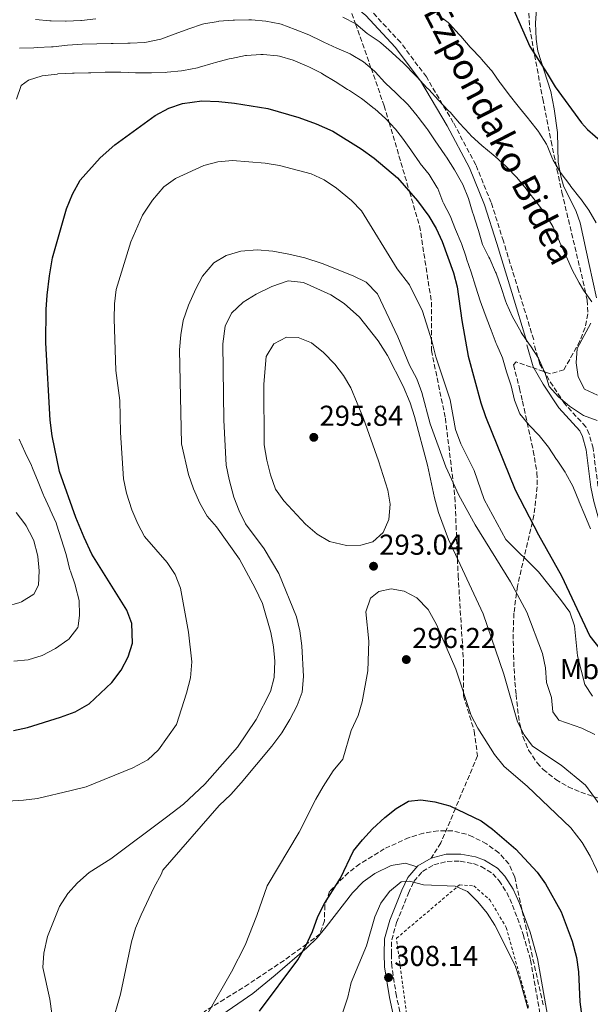
# Model space of a CAD drawing. Units: metres. Extents: x 620280 to 623708, y 4775762 to 4778136.
# Drawn here: x 620833 to 621031, y 4777177 to 4777520 of the extents above; entities that cross this region are included whole.
import ezdxf
from ezdxf.enums import TextEntityAlignment as Align

# ---------------------------------------------------------------- set-up
doc = ezdxf.new("R2010")
doc.units = ezdxf.units.M
doc.header["$MEASUREMENT"] = 0
doc.linetypes.add('DGN Style 2', pattern=[1.739922, 1.043953, -0.695969])
doc.linetypes.add('DGN Style 3', pattern=[2.435891, 1.739922, -0.695969])
for name, color, linetype, lineweight in [('Camino', 7, 'DGN Style 3', 0), ('Cota de punto acotado terreno', 7, 'Continuous', 0), ('Curva de nivel directora', 30, 'Continuous', 30), ('Curva de nivel intermedia', 30, 'Continuous', 0), ('Estanque', 4, 'Continuous', 0), ('Etiqueta de uso rústico', 92, 'Continuous', 0), ('Línea de cambio de uso (parcela vista)', 92, 'Continuous', 0), ('Margen derecho', 7, 'Continuous', 0), ('Punto acotado terreno (símbolo)', 7, 'Continuous', 0), ('Senda', 7, 'DGN Style 3', 0), ('Tela metálica o alambrada', 7, 'DGN Style 2', 0), ('Zona arbolada', 92, 'DGN Style 3', 0)]:
    doc.layers.add(name, color=color, linetype=linetype, lineweight=lineweight)
doc.styles.add('Style-Arial', font='arial.ttf')

# ---------------------------------------------------------------- blocks, each defined once
blk = doc.blocks.new('5PATER')
at = {"layer": 'Estanque', "linetype": 'Continuous', "lineweight": 0}
h = blk.add_hatch(color=51, dxfattribs=at)
edge = h.paths.add_edge_path()
edge.add_ellipse((0, 0), major_axis=(-0.11, -0.111), ratio=0.999422, start_angle=0, end_angle=360)

msp = doc.modelspace()

# ---------------------------------------------------------------- linework, layer by layer
at = {"layer": 'Camino', "color": 7, "linetype": 'DGN Style 3', "lineweight": 0}
for points in [[(621011.69, 4777408.47, 264.59), (621006.43, 4777425.6, 263.93), (621001.17, 4777442.74, 263.56), (620996.92, 4777456.23, 263.17), (620991.55, 4777469.33, 262.44), (620983.74, 4777484.04, 260.74), (620974.36, 4777499.91, 259.41), (620965.44, 4777511.86, 258.81), (620954.98, 4777523.11, 258), (620937.8, 4777537.06, 255.83), (620921.77, 4777547.32, 253.2), (620901.2, 4777556.49, 248.66), (620888.18, 4777564.09, 245.59), (620873.42, 4777575.17, 243.86), (620859.62, 4777589.04, 241.25), (620846.56, 4777604.92, 234.94), (620837.23, 4777619.43, 232.51), (620831.84, 4777631.37, 230.72), (620827.2, 4777644.41, 228.35), (620825.49, 4777657.25, 225.21), (620824.52, 4777668.16, 224.18), (620826.2, 4777679.2, 224.29), (620829.4, 4777689.8, 222.95), (620832.9938, 4777700.8616, 222.1016)], [(621073.76, 4777254.53, 277.75), (621072.4, 4777262.49, 277.07), (621071.07, 4777267.43, 276.2), (621069.88, 4777269.91, 275.71), (621064.18, 4777277.46, 274.34), (621061.72, 4777281.59, 273), (621059.56, 4777285.06, 272.29), (621054.51, 4777290.38, 272.29), (621052.34, 4777293.94, 272.29), (621048.63, 4777303.11, 272.29), (621045.94, 4777311.59, 272.29), (621044.7, 4777316.38, 272.08), (621040.44, 4777333.27, 270.24), (621035.01, 4777352.77, 269.56), (621034.06, 4777357.55, 269.13), (621032.36, 4777370.69, 267.51), (621031.03, 4777375.64, 266.58), (621029.8, 4777378.19, 266.15), (621022.43, 4777386.25, 266.15), (621017.11, 4777394.36, 264.2), (621013.81, 4777400, 264.1), (621011.68, 4777407.4, 264.1)], [(620967.27, 4777165.1, 309.52), (620963.95, 4777180.04, 308.48), (620962.32, 4777190.53, 307.8), (620962.21, 4777194.79, 306.78), (620962.31, 4777199.61, 306.54), (620964.01, 4777205.69, 305.99), (620968.14, 4777215.94, 304.88), (620970.06, 4777220, 304.39), (620973.05, 4777223.47, 304.04), (620976.97, 4777225.74, 303.7), (620981.57, 4777226.97, 303.05), (620986.18, 4777227, 302.34), (620990.79, 4777226.18, 301.81), (620993.43, 4777225.15, 301.65), (620997.45, 4777222.62, 302.03), (620999.7, 4777220.22, 302.34), (621002.31, 4777216.11, 302.33), (621004.35, 4777211.74, 302.31), (621008.07, 4777201.5, 303.05), (621010.61, 4777192.59, 303.7), (621014.1, 4777172.9, 303.75)]]:
    msp.add_polyline3d(points, dxfattribs=at)
at = {"layer": 'Curva de nivel directora', "color": 30, "linetype": 'Continuous', "lineweight": 30, "flags": 128}
for points, elevation in [([(621003.96, 4777525.01), (621010.3, 4777510.54), (621016.42, 4777501.16), (621019.11, 4777496.46), (621028.32, 4777483.94), (621030.42, 4777481.64), (621038.4, 4777474.61)], 250), ([(620860.94, 4777471.73), (620866.04, 4777476.34), (620880.02, 4777486.55), (620884.78, 4777489.04), (620889.51, 4777490.66), (620896.3, 4777491.56), (620902.18, 4777491.4), (620907.66, 4777490.81), (620919.19, 4777488.88), (620929.97, 4777485.84), (620936.08, 4777483.62), (620941.84, 4777481.03), (620951.72, 4777474.87), (620956.21, 4777471.69), (620964.28, 4777464.76), (620971.24, 4777456.79), (620975.26, 4777451.48), (620977.76, 4777447.15), (620979.9, 4777442.62), (620983.86, 4777431.72), (620985.06, 4777426.87), (620986.69, 4777415.11), (620988.85, 4777402.7), (620993.32, 4777386.5), (620994.88, 4777381.75), (621005.31, 4777356.2), (621013.4, 4777340.54), (621021.33, 4777326.37), (621031.24, 4777305.37), (621034.66, 4777300.88)], 275), ([(620830.79, 4777272.51), (620835.68, 4777273.53), (620847.16, 4777277.16), (620852.25, 4777278.95), (620857.12, 4777281.83), (620864.96, 4777289.15), (620868.18, 4777293.49), (620870.62, 4777298.14), (620872.13, 4777302.92), (620871.97, 4777309.73), (620870.15, 4777314.39), (620857.98, 4777333.85), (620855.36, 4777339.6), (620852.46, 4777346.62), (620846.73, 4777362.62), (620844.18, 4777375), (620843.49, 4777380.48), (620842.04, 4777407.4), (620842.09, 4777418.95), (620842.47, 4777423.94), (620843.25, 4777430.72), (620844.36, 4777436.98), (620849.23, 4777453.98), (620851.29, 4777459.17), (620853.91, 4777464.01), (620860.94, 4777471.73)], 275), ([(620916.29, 4777174.83), (620929.69, 4777192.66), (620932.49, 4777197.59), (620934.74, 4777202.6), (620936.62, 4777207.79), (620938.88, 4777212.25), (620944.51, 4777221.13), (620949.03, 4777230.58), (620952.12, 4777234.5), (620955.65, 4777238.24), (620959.9, 4777242.24), (620963.82, 4777245.35), (620968.18, 4777247.87), (620972.39, 4777248.35), (620977.34, 4777247.66), (620982.57, 4777246.33), (620993.4, 4777241.12), (620997.39, 4777238.11), (621005.49, 4777231.18), (621012.85, 4777223.21), (621015.84, 4777219.2), (621021.29, 4777209.41), (621025.05, 4777199.15), (621026.57, 4777193.5), (621027.25, 4777188.55), (621027.72, 4777178.04), (621028.41, 4777172.92)], 300)]:
    msp.add_lwpolyline(points, dxfattribs=dict(at, elevation=elevation))
at = {"layer": 'Curva de nivel intermedia', "color": 30, "linetype": 'Continuous', "lineweight": 0, "flags": 128}
for points, elevation in [([(620945.33, 4777520.67), (620949.78, 4777518.39), (620953.77, 4777515.08), (620957.96, 4777512.19), (620958.48, 4777511.77), (620962.24, 4777508.48), (620962.53, 4777508.22), (620966.24, 4777504.86), (620966.74, 4777504.37), (620970.2, 4777500.76), (620971.12, 4777499.79), (620974.56, 4777496.16), (620975.19, 4777495.5), (620978.6, 4777491.84), (620982.1, 4777488.15), (620982.59, 4777487.63), (620985.85, 4777483.83), (620989.34, 4777480.11), (620990, 4777479.46), (620993.69, 4777476.1), (620997.56, 4777472.8), (620998.26, 4777472.2), (621001.96, 4777468.84), (621002.32, 4777468.5), (621005.81, 4777464.92), (621009.12, 4777460.92), (621009.58, 4777460.33), (621012.64, 4777456.38), (621012.92, 4777456.02), (621015.93, 4777452.03), (621018.51, 4777447.69), (621018.73, 4777447.23), (621020.63, 4777442.6), (621020.77, 4777442.29), (621022.91, 4777437.77), (621023.1, 4777437.37), (621025.1, 4777432.79), (621027.49, 4777428.32), (621029.06, 4777425.72), (621031.89, 4777421.6)], 260), ([(620977.89, 4777521.92), (620981.92, 4777518.87), (620982.43, 4777518.35), (620985.82, 4777514.67), (620986.36, 4777514.05), (620989.63, 4777510.27), (620989.84, 4777510.04), (620993.26, 4777506.39), (620993.47, 4777506.17), (620996.77, 4777502.42), (620997.1, 4777502.02), (620999.97, 4777497.93), (621000.15, 4777497.7), (621003.17, 4777493.72), (621006.25, 4777489.78), (621006.76, 4777489.15), (621009.94, 4777485.29), (621010.24, 4777484.91), (621013.33, 4777480.98), (621013.51, 4777480.74), (621016.12, 4777476.48), (621016.35, 4777476.05), (621018.24, 4777471.42), (621018.46, 4777470.97), (621021, 4777466.66), (621021.23, 4777466.35), (621024.24, 4777462.36), (621024.65, 4777461.82), (621027.7, 4777457.86), (621027.92, 4777457.58), (621030.82, 4777453.52), (621033.41, 4777449.09)], 255), ([(620832.81, 4777509.94), (620837.81, 4777510.07), (620838.97, 4777510.11), (620843.96, 4777510.36), (620844.53, 4777510.4), (620849.51, 4777510.98), (620854.63, 4777511.26), (620859.76, 4777511.4), (620864.76, 4777511.53), (620865.48, 4777511.55), (620870.48, 4777511.68), (620871.34, 4777511.71), (620876.34, 4777511.95), (620877.06, 4777512.01), (620882.02, 4777513.02), (620886.68, 4777514.81), (620886.95, 4777514.91), (620891.75, 4777516.65), (620896.48, 4777518.26), (620896.98, 4777518.41), (620901.91, 4777519.24), (620902.24, 4777519.28), (620907.22, 4777519.7), (620907.66, 4777519.72), (620912.66, 4777519.76), (620913.52, 4777519.73), (620918.52, 4777519.27), (620923.44, 4777518.36), (620923.83, 4777518.24), (620928.72, 4777516.47), (620933.47, 4777514.54), (620937.97, 4777512.36), (620938.67, 4777512.04), (620943.27, 4777509.96), (620947.83, 4777507.9), (620948.17, 4777507.74), (620952.49, 4777505.22), (620956.27, 4777501.94), (620956.55, 4777501.66), (620959.96, 4777498), (620960.17, 4777497.8), (620963.8, 4777494.36), (620964.23, 4777493.94), (620967.8, 4777490.44), (620968, 4777490.23), (620971.16, 4777486.35), (620971.49, 4777485.92), (620974.51, 4777481.93), (620974.84, 4777481.47), (620977.66, 4777477.34), (620978.19, 4777476.57), (620981.05, 4777472.46), (620981.4, 4777471.96)], 265), ([(620838.41, 4777519.86), (620843.39, 4777519.45), (620843.85, 4777519.42), (620848.85, 4777519.27), (620849.14, 4777519.27), (620854.13, 4777519.53), (620854.41, 4777519.56), (620859.38, 4777520.13)], 260), ([(620831.81, 4777492.19), (620833.43, 4777496.92), (620836.03, 4777498.76), (620840.78, 4777500.33), (620845.95, 4777500.92), (620846.24, 4777500.94), (620851.24, 4777501.22), (620851.81, 4777501.24), (620856.81, 4777501.37), (620857.67, 4777501.39), (620862.67, 4777501.53), (620863.1, 4777501.54), (620868.1, 4777501.53), (620873.23, 4777501.38), (620873.52, 4777501.38), (620878.52, 4777501.37), (620878.8, 4777501.37), (620883.8, 4777501.5), (620884.22, 4777501.52), (620889.2, 4777502), (620889.93, 4777502.11), (620894.82, 4777503.11), (620895.47, 4777503.28), (620900.27, 4777504.69), (620901, 4777504.9), (620905.83, 4777506.19), (620906.54, 4777506.37), (620911.44, 4777507.33), (620911.79, 4777507.39), (620916.78, 4777507.7), (620917.65, 4777507.69), (620922.62, 4777507.23), (620923.24, 4777507.1), (620928.04, 4777505.71), (620932.88, 4777503.69), (620933.46, 4777503.42), (620937.93, 4777501.17), (620938.37, 4777500.91), (620942.62, 4777498.28), (620946.93, 4777495.58), (620947.62, 4777495.14), (620951.77, 4777492.36), (620952.25, 4777492.04), (620956.2, 4777488.98), (620956.44, 4777488.77), (620960.17, 4777485.4), (620963.62, 4777481.78), (620966.1, 4777478.62), (620968.92, 4777474.49), (620969.15, 4777474.15), (620972.04, 4777470.07), (620972.2, 4777469.83), (620975.31, 4777465.92), (620978.04, 4777461.57), (620978.31, 4777461.05), (620980.15, 4777456.4), (620980.35, 4777455.97), (620982.65, 4777451.53), (620984.55, 4777446.85), (620986.48, 4777442.22), (620986.59, 4777441.9), (620988.18, 4777437.16), (620988.34, 4777436.67), (620989.92, 4777431.93), (620991.44, 4777427.1), (620991.54, 4777426.78), (620993.12, 4777422.04), (620994.8, 4777417.27), (620996.71, 4777412.39), (620996.93, 4777411.82), (620998.67, 4777407.13), (620998.83, 4777406.73), (621000.83, 4777402.15), (621002.26, 4777397.29), (621003.89, 4777392.4), (621005.04, 4777387.48), (621006.87, 4777382.73), (621010.12, 4777378.73), (621013.63, 4777375.14), (621016.87, 4777371.09), (621019.67, 4777366.79)], 270), ([(620870.06, 4777355.09), (620869.04, 4777360.05), (620868.03, 4777376.16), (620867.73, 4777387.3), (620866.31, 4777397.81), (620865.8, 4777415.71), (620865.95, 4777420.99), (620866.51, 4777425.97), (620871.54, 4777442.56), (620875.62, 4777451.81), (620879.07, 4777457.07), (620883.05, 4777461.64), (620887.12, 4777464.56), (620896.94, 4777469.05), (620901.89, 4777470.36), (620906.88, 4777470.83), (620918.33, 4777469.92), (620923.26, 4777469.05), (620934.27, 4777466.24), (620938.82, 4777464.15), (620943.12, 4777461.15), (620948.31, 4777456.93), (620951.76, 4777453.3), (620964.16, 4777433.13), (620968.46, 4777427.54), (620972.99, 4777418.36), (620976.31, 4777408.1), (620977.64, 4777402.56), (620982.63, 4777387.61), (620984.47, 4777377.22), (620986.37, 4777372.28), (620991.01, 4777363.01), (620994.51, 4777352.84), (621001.96, 4777338.94), (621013.32, 4777327.71), (621021.07, 4777318.13), (621024.3, 4777313.7), (621025.88, 4777308.95), (621026.99, 4777298.46), (621029.43, 4777288.49), (621032.12, 4777284.45)], 280), ([(620981.4, 4777471.96), (620984.15, 4777467.63), (620986.64, 4777463.3), (620987.08, 4777462.43), (620988.97, 4777457.64), (620990.45, 4777452.86), (620990.73, 4777451.96), (620992.25, 4777447.2), (620992.5, 4777446.44), (620993.94, 4777441.64), (620996.15, 4777437.15), (620996.43, 4777436.57), (620998.47, 4777432), (620998.61, 4777431.64), (621000.36, 4777426.7), (621001.94, 4777421.96), (621002.27, 4777421.03), (621004.34, 4777416.48), (621004.76, 4777415.67), (621007.2, 4777411.3), (621007.38, 4777411.04), (621010.17, 4777406.9), (621010.58, 4777406.29), (621013.34, 4777402.11), (621015.38, 4777397.54), (621015.52, 4777397.18), (621017.12, 4777392.23), (621020.3, 4777388.65), (621024.1, 4777385.4), (621024.5, 4777385.09), (621028.66, 4777382.31), (621028.98, 4777382.13), (621033.72, 4777380.35)], 265), ([(620840.94, 4777190.07), (620841.31, 4777195.05), (620842.57, 4777200.84), (620846.71, 4777211.23), (620849.64, 4777215.77), (620853, 4777219.46), (620857.04, 4777223.05), (620864.62, 4777227.8), (620883.97, 4777242.36), (620889.88, 4777246.89), (620897.29, 4777253.83), (620908.72, 4777266.64), (620915.15, 4777276.31), (620920.17, 4777286.07), (620921.38, 4777290.92), (620921.64, 4777296.67), (620921.17, 4777301.65), (620920.25, 4777306.62), (620917.33, 4777316.72), (620914.85, 4777322.01), (620909.32, 4777332.17), (620901.34, 4777343.36), (620898.11, 4777347.03), (620895.58, 4777351.58), (620893.39, 4777356.53), (620891.67, 4777361.55), (620889.23, 4777372.2), (620888.48, 4777404.93), (620888.92, 4777410.22), (620889.78, 4777415.14), (620891.6, 4777420.48), (620894.13, 4777426.2), (620896.54, 4777430.58), (620900.46, 4777435.17), (620904.75, 4777437.74), (620909.87, 4777439.32), (620915.55, 4777439.71), (620920.92, 4777439.24), (620926.52, 4777438.27), (620932.11, 4777436.94), (620938.13, 4777435), (620948.93, 4777430.72), (620953.41, 4777428.53), (620957.36, 4777424.4), (620964.4, 4777409.42), (620968.53, 4777399.67), (620971.01, 4777394.81), (620972.78, 4777390.13), (620975.65, 4777379.21), (620981.13, 4777364.27), (620985.7, 4777354.35), (620991.33, 4777344.03), (621003.64, 4777324.21), (621009.32, 4777313.68), (621014.75, 4777299.28), (621015.83, 4777294.26), (621016.2, 4777289.22), (621017.86, 4777283.99), (621018.35, 4777278.95), (621020.42, 4777276.07), (621028.47, 4777273.36), (621032.91, 4777271.06)], 285), ([(621036.27, 4777244.44), (621029.72, 4777253.42), (621021.29, 4777260.47), (621011.31, 4777266.99), (621008.34, 4777271.04), (621006.1, 4777275.56), (621001.32, 4777292.1), (620994.07, 4777313.14), (620982.06, 4777338.99), (620978.57, 4777348.4), (620977.15, 4777353.41), (620974.74, 4777364.8), (620970.29, 4777381.75), (620968.75, 4777386.52), (620966.25, 4777392.32), (620960.89, 4777403.01), (620957.61, 4777408.1), (620951.06, 4777416.32), (620945.77, 4777421.07), (620941.18, 4777424.04), (620931.61, 4777428.36), (620926.31, 4777428.92), (620920.58, 4777426.98), (620915.18, 4777424.28), (620910.69, 4777421.57), (620906.6, 4777417.69), (620904.44, 4777413.2), (620903.62, 4777407.03), (620903.9, 4777380.51), (620904.79, 4777364.86), (620905.74, 4777359.84), (620907.44, 4777353.7), (620909.26, 4777348.88), (620911.44, 4777344.38), (620917.91, 4777335.71), (620923.05, 4777327.09), (620929.18, 4777312.07), (620930.39, 4777307.22), (620931.11, 4777301.96), (620931.64, 4777291.23), (620931.21, 4777285.81), (620929.44, 4777281.14), (620926.87, 4777276.38), (620924.06, 4777271.72), (620920.57, 4777267.03), (620910, 4777254.33), (620906.33, 4777250.26), (620902.28, 4777246.35), (620882.71, 4777223.9), (620882.14, 4777222.34), (620879.73, 4777217.97), (620875.19, 4777208.37), (620873.24, 4777203.76), (620871.78, 4777198.98), (620867.93, 4777180.8), (620864.84, 4777169.88)], 290), ([(620946.62, 4777336.88), (620940.66, 4777338.27), (620936.36, 4777340.82), (620932.32, 4777344.28), (620924.8, 4777352.37), (620921.9, 4777356.44), (620920.15, 4777361.5), (620918.84, 4777366.62), (620917.98, 4777371.89), (620917.78, 4777392.97), (620918.69, 4777402.67), (620921.29, 4777407.07), (620925.74, 4777409.36), (620929.74, 4777409.2), (620934.38, 4777407.36), (620938.6, 4777404.08), (620942.53, 4777400.01), (620945.57, 4777395.98), (620948.13, 4777391.68), (620952.49, 4777381.06), (620957.66, 4777366.3), (620960.94, 4777356.12), (620961.8, 4777351.2), (620961.35, 4777345.94), (620959.29, 4777341.39), (620955.7, 4777338.09), (620951.62, 4777336.95), (620946.62, 4777336.88)], 295), ([(620830.87, 4777296.63), (620835.85, 4777297.04), (620840.76, 4777298.57), (620845.35, 4777301), (620849.64, 4777304), (620850.03, 4777304.33), (620853.1, 4777308.29), (620853.28, 4777308.82), (620853.77, 4777312.64), (620853.63, 4777317.77), (620852.34, 4777322.6), (620852.17, 4777323.16), (620850.56, 4777327.9), (620850.41, 4777328.4), (620849.18, 4777333.24), (620848.94, 4777334.08), (620847.44, 4777338.85), (620847.34, 4777339.17), (620845.83, 4777343.94), (620845.58, 4777344.7), (620843.55, 4777349.27), (620843.39, 4777349.62), (620841.31, 4777354.17), (620841.21, 4777354.41), (620839.38, 4777359.06), (620837.38, 4777363.8), (620836.97, 4777364.71), (620834.85, 4777369.23), (620832.76, 4777373.91)], 270), ([(621019.67, 4777366.79), (621019.85, 4777366.51), (621022.61, 4777362.35), (621022.91, 4777361.9), (621025.3, 4777357.51), (621025.53, 4777356.98), (621027.44, 4777352.36), (621027.57, 4777352.05), (621029.53, 4777347.45), (621031.51, 4777342.64)], 270), ([(620822.86, 4777247.6), (620834.19, 4777248.22), (620839.15, 4777248.82), (620850.82, 4777251.6), (620856.06, 4777252.91), (620872.32, 4777259.51), (620877.52, 4777262.29), (620881.15, 4777265.74), (620887.46, 4777274.54), (620890.99, 4777285.53), (620892.31, 4777290.85), (620892.75, 4777296.43), (620891.67, 4777306.66), (620888.85, 4777322.08), (620886.95, 4777326.78), (620884.23, 4777330.99), (620876.33, 4777340), (620873.96, 4777344.4), (620871.9, 4777349.23), (620870.06, 4777355.09)], 280), ([(620828.17, 4777315.6), (620832.96, 4777317.03), (620833.56, 4777317.21), (620837.89, 4777319.97), (620839.42, 4777323.09), (620839.72, 4777328.08), (620839.23, 4777333.06), (620839.13, 4777333.64), (620837.85, 4777338.47), (620837.52, 4777339.32), (620835.17, 4777343.74), (620834.74, 4777344.38), (620831.7, 4777348.41)], 265), ([(620898.3, 4777174.11), (620906.64, 4777188.49), (620911.36, 4777197.77), (620915.39, 4777208.09), (620918.99, 4777218.39), (620930.14, 4777237.15), (620935.9, 4777248.65), (620938.43, 4777252.97), (620941.98, 4777258.44), (620945.27, 4777262.52), (620948.17, 4777272.45), (620950.62, 4777277.68), (620951.99, 4777282.49), (620954.03, 4777293.29), (620954.39, 4777303.55), (620953.29, 4777313.78), (620954.92, 4777318.52), (620957.8, 4777320.82), (620962.11, 4777321.76), (620966.59, 4777320.94), (620971.04, 4777318.68), (620975.05, 4777314.63), (620977.91, 4777309.36), (620984.62, 4777293.88), (620989.91, 4777277.71), (620992.3, 4777273.27), (620998.07, 4777264.12), (621001.42, 4777259.92), (621009.38, 4777253.18), (621024.58, 4777238.6), (621028.55, 4777233.52), (621031.37, 4777228.79), (621035.76, 4777219.47)], 295), ([(620943.71, 4777169.57), (620947.04, 4777179.7), (620948.25, 4777184.83), (620953.49, 4777197.59), (620956.44, 4777207.7), (620958.55, 4777212.45), (620961.54, 4777216.45), (620965.57, 4777219.86), (620968.49, 4777220.11), (620973.34, 4777218.85), (620984.38, 4777218.36), (620988.66, 4777216.42), (620992.21, 4777212.9), (620995.55, 4777208.98), (620998.23, 4777204.76), (621005.23, 4777190.7), (621006.93, 4777185.79), (621009.66, 4777175.78)], 305), ([(620844.06, 4777174.08), (620843.35, 4777179.02), (620840.94, 4777190.07)], 285)]:
    msp.add_lwpolyline(points, dxfattribs=dict(at, elevation=elevation))
at = {"layer": 'Línea de cambio de uso (parcela vista)', "color": 92, "linetype": 'Continuous', "lineweight": 0}
for points in [[(621012.71, 4777523.6, 246.39), (621012.37, 4777518.66, 247.01), (621012.57, 4777513.11, 246.95), (621013.17, 4777508.83, 247.05), (621017.67, 4777494.83, 250.04), (621018.85, 4777488.81, 251.11), (621019.93, 4777480.6, 252.39), (621020.21, 4777470.22, 253.45), (621021.1, 4777465.34, 254.09), (621022.07, 4777462.07, 254.52), (621026.48, 4777453.04, 255.21), (621027.88, 4777449.11, 255.59), (621030.98, 4777434.7, 258.34), (621033.49, 4777423.03, 259.86)], [(621031.54, 4777414.24, 260.92), (621026.86, 4777405.37, 261.99), (621026.43, 4777400.48, 260.96), (621027.12, 4777395.54, 260.92), (621029.42, 4777391.23, 260.92), (621033.85, 4777389.16, 260.92)], [(620827.0155, 4777135.459, 286.2), (620834.38, 4777137.4, 286.2), (620839.16, 4777138.74, 286.69), (620843.86, 4777140.29, 287.52), (620848.68, 4777142.42, 288.17), (620857.47, 4777147.06, 289.36), (620868.4, 4777153.16, 291.04), (620889.73, 4777165.32, 296.36), (620901.75, 4777172.54, 298.49), (620913.96, 4777181.03, 299.38), (620921.77, 4777187.33, 299.81), (620932.8, 4777196.87, 300.54), (620936.33, 4777200.37, 300.9), (620939.51, 4777204.17, 301.34), (620948.7, 4777215.99, 302.47), (620952.4, 4777219.8, 302.58), (620956.44, 4777222.79, 302.58), (620962.09, 4777225.52, 302.58), (620967.09, 4777226.33, 302.43), (620971.07, 4777225, 304.07)]]:
    msp.add_polyline3d(points, dxfattribs=at)
at = {"layer": 'Margen derecho', "color": 7, "linetype": 'Continuous', "lineweight": 0}
for points in [[(621009.36, 4777407.76, 265.09), (621004.1, 4777424.88, 264.41), (620998.85, 4777442.01, 264.06), (620994.62, 4777455.4, 263.76), (620989.34, 4777468.29, 263.3), (620981.61, 4777482.85, 261.94), (620972.32, 4777498.56, 259.99), (620963.57, 4777510.29, 259.42), (620953.31, 4777521.32, 258.7), (620946.85, 4777526.57, 257.9)], [(621071.61, 4777252.25, 277.75), (621069.96, 4777261.95, 277.07), (621068.71, 4777266.56, 276.2), (621067.73, 4777268.61, 275.71), (621062.1, 4777276.06, 274.34), (621059.59, 4777280.28, 273), (621057.58, 4777283.52, 272.29), (621052.51, 4777288.85, 272.29), (621050.1, 4777292.82, 272.29), (621046.27, 4777302.26, 272.29), (621043.53, 4777310.9, 272.29), (621042.27, 4777315.76, 272.08), (621038.03, 4777332.63, 270.24), (621032.58, 4777352.19, 269.56), (621031.59, 4777357.15, 269.13), (621029.9, 4777370.2, 267.51), (621028.67, 4777374.77, 266.58), (621027.71, 4777376.78, 266.15), (621020.45, 4777384.72, 266.15), (621014.98, 4777393.05, 264.2), (621011.5, 4777399, 264.1), (621009.28, 4777406.71, 264.1)], [(620976.01, 4777228.06, 303.7), (620981.23, 4777229.47, 303.05), (620986.4, 4777229.51, 302.34), (620991.47, 4777228.59, 301.81), (620994.56, 4777227.4, 301.65), (620999.06, 4777224.56, 302.03), (621001.69, 4777221.76, 302.34), (621004.51, 4777217.31, 302.33), (621006.67, 4777212.7, 302.31), (621010.45, 4777202.27, 303.05), (621013.05, 4777193.15, 303.7), (621016.54, 4777173.44, 303.75)], [(620964.84, 4777164.5, 309.52), (620961.49, 4777179.58, 308.48), (620959.82, 4777190.31, 307.8), (620959.7, 4777194.79, 306.78), (620959.82, 4777199.98, 306.54), (620961.63, 4777206.49, 305.99), (620965.85, 4777216.94, 304.88), (620967.95, 4777221.38, 304.39), (620971.43, 4777225.42, 304.04), (620976.01, 4777228.06, 303.7)]]:
    msp.add_polyline3d(points, dxfattribs=at)
at = {"layer": 'Senda', "color": 7, "linetype": 'DGN Style 3', "lineweight": 0}
msp.add_polyline3d([(620946.85, 4777526.57, 257.9), (620949.7, 4777518.44, 260), (620955.13, 4777502.93, 265), (620959.7, 4777489.9, 268.56), (620961.4, 4777484.11, 270), (620968.54, 4777459.88, 275), (620972.02, 4777448.05, 276.22), (620976.13, 4777421.52, 278.77), (620976.13, 4777408.66, 280), (620976.13, 4777404.71, 280.38), (620980.98, 4777381.18, 282.74), (620983.7, 4777358.7, 285), (620984.3, 4777353.71, 285.72), (620985.18, 4777332.27, 290), (620985.42, 4777326.44, 290.66), (620987.29, 4777296.55, 293.82), (620987.29, 4777285.74, 295), (620987.29, 4777284.59, 295.13), (620991.02, 4777272.27, 296.39), (620992.14, 4777263.67, 297.24), (620984.48, 4777245.41, 300), (620979.44, 4777233.41, 302.49), (620976.01, 4777228.06, 303.7)], dxfattribs=at)
at = {"layer": 'Tela metálica o alambrada', "color": 7, "linetype": 'DGN Style 2', "lineweight": 0}
msp.add_polyline3d([(620967.43, 4777174.05, 309.77), (620964, 4777200.19, 307.72), (620985.91, 4777218.8, 305.67), (620990.84, 4777218.39, 304.99), (620996.43, 4777213.62, 304.99), (621002.16, 4777203.94, 304.99), (621010.01, 4777175.73, 305.67)], dxfattribs=at)
at = {"layer": 'Zona arbolada', "color": 92, "linetype": 'DGN Style 3', "lineweight": 0}
for points in [[(621010.01, 4777522.08, 263.68), (621010.24, 4777517.19, 263.74), (621014.84, 4777492.25, 264.3), (621017.77, 4777477.54, 265.03), (621019.79, 4777467.76, 266.04), (621021.51, 4777459.74, 267.24), (621029.5, 4777426.11, 272.68), (621030.32, 4777422.24, 273.31), (621030.58, 4777417.45, 274.1), (621029.6, 4777412.71, 274.88), (621027.73, 4777408.02, 275.67), (621022.23, 4777397.98, 277.41), (621017.49, 4777396.63, 278.49), (621010.77, 4777398.93, 279.99), (621005.56, 4777400.8, 281.69), (621004.69, 4777399.7, 282.87), (621006.77, 4777391.55, 287.98), (621007.82, 4777387.04, 290.35), (621008.38, 4777384.49, 291.07), (621009.43, 4777379.61, 291.44), (621011.54, 4777369.84, 290.99), (621012.82, 4777362.18, 291.44), (621012.93, 4777357.25, 291.82), (621011.79, 4777347.37, 292.66), (621006.02, 4777322.7, 295.27), (621004.82, 4777313.36, 296.53), (621004.63, 4777308.49, 297.55), (621004.57, 4777303.67, 299.04), (621004.85, 4777294.1, 302.43), (621005.17, 4777289.33, 303.85), (621005.57, 4777284.96, 304.72), (621006.08, 4777280.11, 305.17), (621006.78, 4777275.21, 305.25), (621007.97, 4777270.36, 305), (621009.92, 4777265.67, 304.5), (621012.9, 4777261.22, 303.8), (621015.01, 4777258.98, 303.36), (621019.35, 4777255.46, 302.31), (621023.69, 4777252.9, 300.94), (621028.05, 4777251, 299.39), (621041.17, 4777246.66, 294.9)], [(621010.01, 4777522.08, 263.68), (621010.24, 4777517.19, 263.74), (621014.84, 4777492.25, 264.3), (621017.77, 4777477.54, 265.03), (621019.79, 4777467.76, 266.04), (621021.51, 4777459.74, 267.24), (621029.5, 4777426.11, 272.68), (621030.32, 4777422.24, 273.31), (621030.58, 4777417.45, 274.1), (621029.6, 4777412.71, 274.88), (621027.73, 4777408.02, 275.67), (621022.23, 4777397.98, 277.41), (621017.49, 4777396.63, 278.49), (621010.77, 4777398.93, 279.99), (621005.56, 4777400.8, 281.69), (621004.69, 4777399.7, 282.87), (621006.77, 4777391.55, 287.98), (621007.82, 4777387.04, 290.35), (621008.38, 4777384.49, 291.07), (621009.43, 4777379.61, 291.44), (621011.54, 4777369.84, 290.99), (621012.82, 4777362.18, 291.44), (621012.93, 4777357.25, 291.82), (621011.79, 4777347.37, 292.66), (621006.02, 4777322.7, 295.27), (621004.82, 4777313.36, 296.53), (621004.63, 4777308.49, 297.55), (621004.57, 4777303.67, 299.04)], [(621004.57, 4777303.67, 299.04), (621004.85, 4777294.1, 302.43), (621005.17, 4777289.33, 303.85), (621005.57, 4777284.96, 304.72), (621006.08, 4777280.11, 305.17), (621006.78, 4777275.21, 305.25), (621007.97, 4777270.36, 305), (621009.92, 4777265.67, 304.5), (621012.9, 4777261.22, 303.8), (621015.01, 4777258.98, 303.36), (621019.35, 4777255.46, 302.31), (621023.69, 4777252.9, 300.94), (621028.05, 4777251, 299.39), (621041.17, 4777246.66, 294.9)], [(621015.01, 4777177.01, 308.82), (621005.08, 4777221.56, 308.82), (621003.02, 4777226.08, 308.82), (620999.59, 4777229.91, 308.82), (620995.28, 4777233.05, 308.82), (620990.57, 4777235.48, 308.82), (620988.29, 4777236.41, 308.82), (620983.48, 4777237.55, 308.97), (620978.45, 4777237.6, 309.33), (620973.36, 4777236.77, 309.75), (620968.34, 4777235.24, 310.08), (620959.74, 4777231.33, 310.1), (620951.22, 4777226.12, 309.58), (620947.29, 4777223.07, 309.26), (620940.73, 4777216.56, 308.82), (620939.06, 4777211.73, 308.79), (620938.9, 4777206.24, 308.87), (620937.41, 4777201.73, 308.85), (620932.84, 4777198.23, 308.46), (620924.85, 4777192.52, 306.93), (620912.55, 4777184.27, 303.85), (620904.14, 4777178.96, 302.29), (620897.06, 4777174.66, 301.81)], [(621015.01, 4777177.01, 308.82), (621005.08, 4777221.56, 308.82), (621003.02, 4777226.08, 308.82), (620999.59, 4777229.91, 308.82), (620995.28, 4777233.05, 308.82), (620990.57, 4777235.48, 308.82), (620988.29, 4777236.41, 308.82), (620983.48, 4777237.55, 308.97), (620978.45, 4777237.6, 309.33), (620973.36, 4777236.77, 309.75), (620968.34, 4777235.24, 310.08), (620959.74, 4777231.33, 310.1), (620951.22, 4777226.12, 309.58), (620947.29, 4777223.07, 309.26), (620940.73, 4777216.56, 308.82), (620939.06, 4777211.73, 308.79), (620938.9, 4777206.24, 308.87), (620937.41, 4777201.73, 308.85), (620932.84, 4777198.23, 308.46), (620924.85, 4777192.52, 306.93), (620912.55, 4777184.27, 303.85), (620904.14, 4777178.96, 302.29), (620897.06, 4777174.66, 301.81)]]:
    msp.add_polyline3d(points, dxfattribs=at)

# ---------------------------------------------------------------- block references
at = {"layer": 'Punto acotado terreno (símbolo)', "color": 7, "linetype": 'Continuous', "lineweight": 0, "xscale": 10, "yscale": 10, "zscale": 10}
for p in [(620935.21, 4777374.51, 295.84), (620955.99, 4777329.66, 293.04), (620967.39, 4777297.18, 296.22), (620961.21, 4777186.55, 308.14)]:
    msp.add_blockref('5PATER', p, dxfattribs=at)

# ---------------------------------------------------------------- texts
at = {"color": 7, "linetype": 'Continuous', "lineweight": 0, "style": 'Style-Arial'}
msp.add_text('Ezpondako Bidea', height=9, rotation=297.11, dxfattribs=at).set_placement((620995.813, 4777478.0942, 257.95), align=Align.CENTER)
at = {"layer": 'Cota de punto acotado terreno', "color": 7, "linetype": 'Continuous', "lineweight": 0, "style": 'Style-Arial'}
for s, p in [('295.84', (620937.2, 4777378.51, 295.84)), ('293.04', (620957.98, 4777333.66, 293.04)), ('296.22', (620969.44, 4777301.18, 296.22)), ('308.14', (620963.2, 4777190.55, 308.14))]:
    msp.add_text(s, height=7, dxfattribs=at).set_placement(p)
at = {"layer": 'Etiqueta de uso rústico', "color": 92, "linetype": 'Continuous', "lineweight": 0, "style": 'Style-Arial'}
msp.add_text('Mb', height=7, dxfattribs=at).set_placement((621027.6302, 4777293.86, 280.74), align=Align.MIDDLE_CENTER)

doc.saveas('drawing.dxf')
